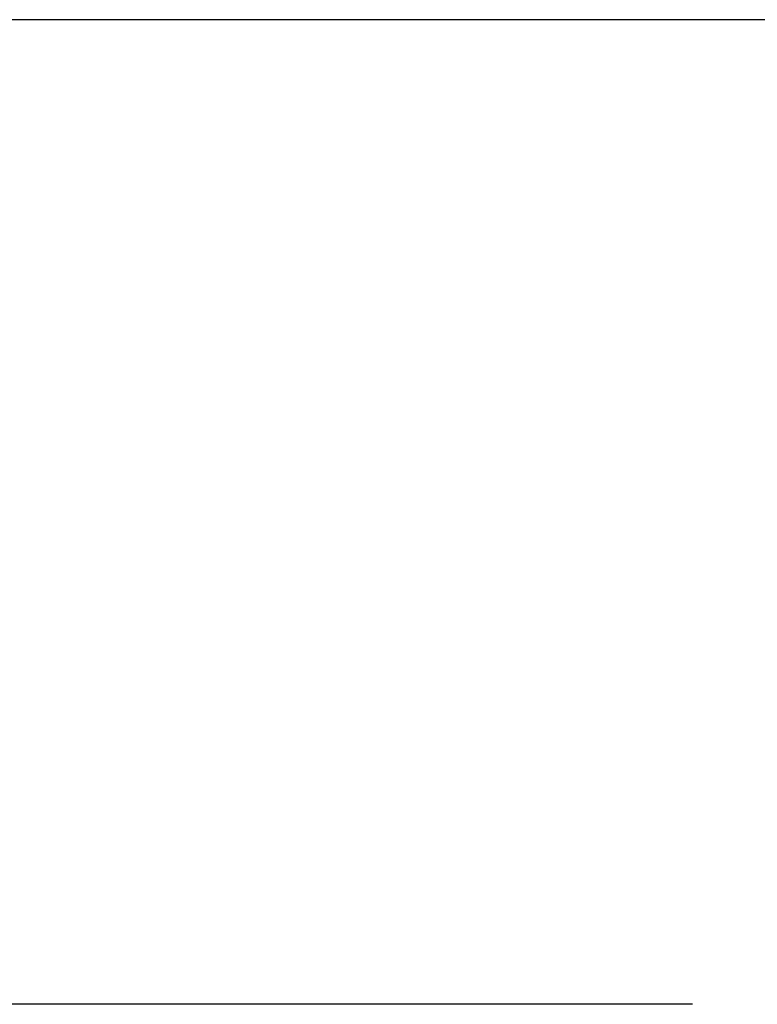
# Model space of a CAD drawing. Units: millimetres. Extents: x 13543 to 93966, y -2526 to 14065.
# Drawn here: x 15382 to 15633, y 6859 to 7194 of the extents above; entities that cross this region are included whole.
import ezdxf

# ---------------------------------------------------------------- set-up
doc = ezdxf.new("R2010")
doc.units = ezdxf.units.MM
doc.layers.add('10EN1501', color=7, linetype='Continuous')
doc.layers.add('COTAS', color=1, linetype='Continuous')
doc.dimstyles.new('JUAN4', dxfattribs={"dimtxt": 28, "dimasz": 19, "dimexe": 10, "dimexo": 30, "dimgap": 10, "dimtad": 3, "dimdec": 1, "dimdsep": 46, "dimtxsty": 'Standard', "dimcen": 5, "dimclrd": 256, "dimclre": 256, "dimclrt": 2, "dimadec": 0, "dimazin": 0, "dimtp": 0.5, "dimtm": 0.5, "dimtfac": 0.125, "dimtdec": 1, "dimtofl": 0, "dimtmove": 0, "dimatfit": 0, "dimfxl": 0, "dimtolj": 1, "dimtzin": 0, "dimarcsym": 0})

# ---------------------------------------------------------------- blocks, each defined once
blk = doc.blocks.new('*D7')
at = {"layer": 'COTAS', "lineweight": -2}
for p, q in [((14523.77, 7194.27), (14543.77, 7194.27)), ((14553.77, 7175.27), (14553.77, 6878.25)), ((15610.77, 6859.25), (14543.77, 6859.25))]:
    blk.add_line(p, q, dxfattribs=at)
at = {"layer": 'COTAS'}
for points in [[(14550.6, 7175.27), (14556.94, 7175.27), (14553.77, 7194.27)], [(14550.6, 6878.25), (14556.94, 6878.25), (14553.77, 6859.25)]]:
    blk.add_solid(points, dxfattribs=at)
at = {"layer": 'DEFPOINTS', "color": 0}
for p in [(14553.77, 7194.27), (14553.77, 6859.25), (15640.77, 6859.25)]:
    blk.add_point(p, dxfattribs=at)
at = {"layer": 'COTAS', "color": 2, "insert": (14529.77, 7026.76), "char_height": 28, "attachment_point": 5, "rotation": 90}
blk.add_mtext('\\A1;335', dxfattribs=at)

msp = doc.modelspace()

# ---------------------------------------------------------------- linework, layer by layer
at = {"layer": '10EN1501', "color": 7, "linetype": 'Continuous'}
msp.add_line((16029.35, 7194.27), (14740.55, 7194.27), dxfattribs=at)

# ---------------------------------------------------------------- dimensions: what is measured, and where the dimension line sits
at = {"layer": 'COTAS'}
dim = msp.add_linear_dim(base=(14553.77, 6859.25), p1=(14553.77, 7194.27), p2=(15640.77, 6859.25), angle=90, dimstyle='JUAN4', dxfattribs=at)
dim.commit()
dim.dimension.update_dxf_attribs({"geometry": '*D7', "text_midpoint": (14529.77, 7026.76)})

doc.saveas('drawing.dxf')
